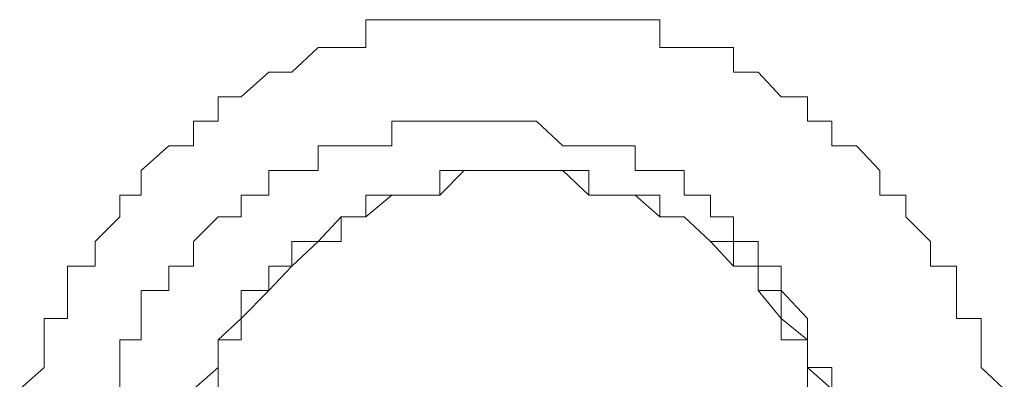
# Model space of a CAD drawing. Units: inches. Extents: x -2244 to 1405, y -1900 to 868.
# Drawn here: x -1719 to -1715, y -1111 to -1109 of the extents above; entities that cross this region are included whole.
import ezdxf

# ---------------------------------------------------------------- set-up
doc = ezdxf.new("R2010")
doc.units = ezdxf.units.IN
doc.header["$MEASUREMENT"] = 0
doc.layers.add('图层 1', color=7, linetype='Continuous')

msp = doc.modelspace()

# ---------------------------------------------------------------- linework, layer by layer
at = {"layer": '图层 1', "color": 7, "lineweight": 9}
for points in [[(-1714.5862, -1110.6747), (-1714.6931, -1110.5749), (-1714.6931, -1110.4465), (-1714.6931, -1110.3467), (-1714.8072, -1110.3467), (-1714.8072, -1110.2183), (-1714.8072, -1110.1042), (-1714.9285, -1110.1042), (-1714.9285, -1109.9901), (-1715.0426, -1109.876), (-1715.0426, -1109.7762), (-1715.1638, -1109.7762), (-1715.1638, -1109.6621), (-1715.2708, -1109.548), (-1715.3849, -1109.548), (-1715.3849, -1109.4339), (-1715.499, -1109.4339), (-1715.499, -1109.3198), (-1715.6202, -1109.3198), (-1715.7272, -1109.2057), (-1715.8413, -1109.2057), (-1715.8413, -1109.0916), (-1715.9482, -1109.0916), (-1716.0695, -1109.0916), (-1716.1836, -1109.0916), (-1716.1836, -1108.9633), (-1716.2977, -1108.9633), (-1716.4118, -1108.9633), (-1716.5116, -1108.9633), (-1716.6328, -1108.9633), (-1716.754, -1108.9633), (-1716.8681, -1108.9633), (-1716.9751, -1108.9633), (-1717.0892, -1108.9633), (-1717.2033, -1108.9633), (-1717.3174, -1108.9633), (-1717.4244, -1108.9633), (-1717.5456, -1108.9633), (-1717.5456, -1109.0916), (-1717.6597, -1109.0916), (-1717.7667, -1109.0916), (-1717.8879, -1109.2057), (-1717.9949, -1109.2057), (-1718.1232, -1109.3198), (-1718.2302, -1109.3198), (-1718.2302, -1109.4339), (-1718.3443, -1109.4339), (-1718.3443, -1109.548), (-1718.4584, -1109.548), (-1718.5868, -1109.6621), (-1718.5868, -1109.7762), (-1718.6866, -1109.7762), (-1718.6866, -1109.876), (-1718.8007, -1109.9901), (-1718.8007, -1110.1042), (-1718.929, -1110.1042), (-1718.929, -1110.2183), (-1718.929, -1110.3467), (-1719.036, -1110.3467), (-1719.036, -1110.4465), (-1719.036, -1110.5749), (-1719.1501, -1110.6747)], [(-1718.6866, -1110.6747), (-1718.6866, -1110.5749), (-1718.6866, -1110.4465), (-1718.5868, -1110.4465), (-1718.5868, -1110.3467), (-1718.5868, -1110.2183), (-1718.4584, -1110.2183), (-1718.4584, -1110.1042), (-1718.3443, -1110.1042), (-1718.3443, -1109.9901), (-1718.2302, -1109.876), (-1718.1232, -1109.876), (-1718.1232, -1109.7762), (-1717.9949, -1109.7762), (-1717.9949, -1109.6621), (-1717.8879, -1109.6621), (-1717.7667, -1109.6621), (-1717.7667, -1109.548), (-1717.6597, -1109.548), (-1717.5456, -1109.548), (-1717.4244, -1109.548), (-1717.4244, -1109.4339), (-1717.3174, -1109.4339), (-1717.2033, -1109.4339), (-1717.0892, -1109.4339), (-1716.9751, -1109.4339), (-1716.8681, -1109.4339), (-1716.754, -1109.4339), (-1716.6328, -1109.548), (-1716.5116, -1109.548), (-1716.4118, -1109.548), (-1716.2977, -1109.548), (-1716.2977, -1109.6621), (-1716.1836, -1109.6621), (-1716.0695, -1109.6621), (-1716.0695, -1109.7762), (-1715.9482, -1109.7762), (-1715.9482, -1109.876), (-1715.8413, -1109.876), (-1715.8413, -1109.9901), (-1715.7272, -1109.9901), (-1715.7272, -1110.1042), (-1715.6202, -1110.1042), (-1715.6202, -1110.2183), (-1715.499, -1110.3467), (-1715.499, -1110.4465), (-1715.499, -1110.5749), (-1715.3849, -1110.5749), (-1715.3849, -1110.6747)], [(-1718.3443, -1110.6747), (-1718.2302, -1110.5749), (-1718.2302, -1110.4465), (-1718.1232, -1110.4465), (-1718.1232, -1110.3467), (-1718.1232, -1110.2183), (-1717.9949, -1110.2183), (-1717.9949, -1110.1042), (-1717.8879, -1110.1042), (-1717.8879, -1109.9901), (-1717.7667, -1109.9901), (-1717.6597, -1109.876), (-1717.5456, -1109.876), (-1717.5456, -1109.7762), (-1717.4244, -1109.7762), (-1717.3174, -1109.7762), (-1717.2033, -1109.7762), (-1717.0892, -1109.6621), (-1716.9751, -1109.6621), (-1716.8681, -1109.6621), (-1716.754, -1109.6621), (-1716.6328, -1109.6621), (-1716.5116, -1109.6621), (-1716.5116, -1109.7762), (-1716.4118, -1109.7762), (-1716.2977, -1109.7762), (-1716.1836, -1109.876), (-1716.0695, -1109.876), (-1715.9482, -1109.9901), (-1715.8413, -1109.9901), (-1715.8413, -1110.1042), (-1715.7272, -1110.1042), (-1715.7272, -1110.2183), (-1715.6202, -1110.3467), (-1715.499, -1110.4465), (-1715.499, -1110.5749), (-1715.499, -1110.6747)], [(-1718.2302, -1110.6747), (-1718.2302, -1110.5749), (-1718.2302, -1110.4465), (-1718.1232, -1110.4465), (-1718.1232, -1110.3467), (-1718.1232, -1110.2183), (-1717.9949, -1110.2183), (-1717.9949, -1110.1042), (-1717.8879, -1110.1042), (-1717.7667, -1109.9901), (-1717.6597, -1109.876), (-1717.5456, -1109.876), (-1717.5456, -1109.7762), (-1717.4244, -1109.7762), (-1717.3174, -1109.7762), (-1717.2033, -1109.7762), (-1717.0892, -1109.6621), (-1716.9751, -1109.6621), (-1716.8681, -1109.6621), (-1716.754, -1109.6621), (-1716.6328, -1109.6621), (-1716.5116, -1109.6621), (-1716.5116, -1109.7762), (-1716.4118, -1109.7762), (-1716.2977, -1109.7762), (-1716.1836, -1109.876), (-1716.0695, -1109.876), (-1715.9482, -1109.9901), (-1715.8413, -1109.9901), (-1715.8413, -1110.1042), (-1715.7272, -1110.1042), (-1715.7272, -1110.2183), (-1715.6202, -1110.2183), (-1715.6202, -1110.3467), (-1715.499, -1110.4465), (-1715.499, -1110.5749), (-1715.499, -1110.6747)], [(-1718.2302, -1110.6747), (-1718.2302, -1110.5749), (-1718.2302, -1110.4465), (-1718.1232, -1110.4465), (-1718.1232, -1110.3467), (-1717.9949, -1110.2183), (-1717.9949, -1110.1042), (-1717.8879, -1110.1042), (-1717.8879, -1109.9901), (-1717.7667, -1109.9901), (-1717.6597, -1109.9901), (-1717.6597, -1109.876), (-1717.5456, -1109.876), (-1717.4244, -1109.7762), (-1717.3174, -1109.7762), (-1717.2033, -1109.7762), (-1717.0892, -1109.6621), (-1716.9751, -1109.6621), (-1716.8681, -1109.6621), (-1716.754, -1109.6621), (-1716.6328, -1109.6621), (-1716.5116, -1109.7762), (-1716.4118, -1109.7762), (-1716.2977, -1109.7762), (-1716.1836, -1109.7762), (-1716.1836, -1109.876), (-1716.0695, -1109.876), (-1715.9482, -1109.9901), (-1715.8413, -1109.9901), (-1715.8413, -1110.1042), (-1715.7272, -1110.1042), (-1715.7272, -1110.2183), (-1715.6202, -1110.2183), (-1715.6202, -1110.3467), (-1715.6202, -1110.4465), (-1715.499, -1110.4465), (-1715.499, -1110.5749), (-1715.3849, -1110.6747)], [(-1718.2302, -1110.6747), (-1718.2302, -1110.5749), (-1718.2302, -1110.4465), (-1718.1232, -1110.4465), (-1718.1232, -1110.3467), (-1718.1232, -1110.2183), (-1717.9949, -1110.2183), (-1717.9949, -1110.1042), (-1717.8879, -1110.1042), (-1717.7667, -1109.9901), (-1717.6597, -1109.876), (-1717.5456, -1109.876), (-1717.5456, -1109.7762), (-1717.4244, -1109.7762), (-1717.3174, -1109.7762), (-1717.2033, -1109.7762), (-1717.0892, -1109.6621), (-1716.9751, -1109.6621), (-1716.8681, -1109.6621), (-1716.754, -1109.6621), (-1716.6328, -1109.6621), (-1716.5116, -1109.6621), (-1716.5116, -1109.7762), (-1716.4118, -1109.7762), (-1716.2977, -1109.7762), (-1716.1836, -1109.876), (-1716.0695, -1109.876), (-1715.9482, -1109.9901), (-1715.8413, -1109.9901), (-1715.8413, -1110.1042), (-1715.7272, -1110.1042), (-1715.7272, -1110.2183), (-1715.6202, -1110.2183), (-1715.6202, -1110.3467), (-1715.499, -1110.4465), (-1715.499, -1110.5749), (-1715.499, -1110.6747)], [(-1718.2302, -1110.6747), (-1718.2302, -1110.5749), (-1718.2302, -1110.4465), (-1718.1232, -1110.3467), (-1717.9949, -1110.2183), (-1717.9949, -1110.1042), (-1717.8879, -1110.1042), (-1717.8879, -1109.9901), (-1717.7667, -1109.9901), (-1717.6597, -1109.9901), (-1717.6597, -1109.876), (-1717.5456, -1109.876), (-1717.4244, -1109.7762), (-1717.3174, -1109.7762), (-1717.2033, -1109.7762), (-1717.0892, -1109.6621), (-1716.9751, -1109.6621), (-1716.8681, -1109.6621), (-1716.754, -1109.6621), (-1716.6328, -1109.6621), (-1716.5116, -1109.7762), (-1716.4118, -1109.7762), (-1716.2977, -1109.7762), (-1716.1836, -1109.7762), (-1716.1836, -1109.876), (-1716.0695, -1109.876), (-1715.9482, -1109.9901), (-1715.8413, -1109.9901), (-1715.8413, -1110.1042), (-1715.7272, -1110.1042), (-1715.7272, -1110.2183), (-1715.6202, -1110.2183), (-1715.6202, -1110.3467), (-1715.6202, -1110.4465), (-1715.499, -1110.4465), (-1715.499, -1110.5749), (-1715.3849, -1110.6747)], [(-1718.2302, -1110.6747), (-1718.2302, -1110.5749), (-1718.2302, -1110.4465), (-1718.1232, -1110.4465), (-1718.1232, -1110.3467), (-1718.1232, -1110.2183), (-1717.9949, -1110.2183), (-1717.9949, -1110.1042), (-1717.8879, -1110.1042), (-1717.7667, -1109.9901), (-1717.6597, -1109.876), (-1717.5456, -1109.876), (-1717.5456, -1109.7762), (-1717.4244, -1109.7762), (-1717.3174, -1109.7762), (-1717.2033, -1109.7762), (-1717.0892, -1109.6621), (-1716.9751, -1109.6621), (-1716.8681, -1109.6621), (-1716.754, -1109.6621), (-1716.6328, -1109.6621), (-1716.5116, -1109.6621), (-1716.5116, -1109.7762), (-1716.4118, -1109.7762), (-1716.2977, -1109.7762), (-1716.1836, -1109.876), (-1716.0695, -1109.876), (-1715.9482, -1109.9901), (-1715.8413, -1109.9901), (-1715.8413, -1110.1042), (-1715.7272, -1110.1042), (-1715.7272, -1110.2183), (-1715.6202, -1110.2183), (-1715.6202, -1110.3467), (-1715.499, -1110.4465), (-1715.499, -1110.5749), (-1715.499, -1110.6747)], [(-1718.2302, -1110.6747), (-1718.2302, -1110.5749), (-1718.2302, -1110.4465), (-1718.1232, -1110.3467), (-1717.9949, -1110.2183), (-1717.9949, -1110.1042), (-1717.8879, -1110.1042), (-1717.8879, -1109.9901), (-1717.7667, -1109.9901), (-1717.6597, -1109.9901), (-1717.6597, -1109.876), (-1717.5456, -1109.876), (-1717.4244, -1109.7762), (-1717.3174, -1109.7762), (-1717.2033, -1109.7762), (-1717.2033, -1109.6621), (-1717.0892, -1109.6621), (-1716.9751, -1109.6621), (-1716.8681, -1109.6621), (-1716.754, -1109.6621), (-1716.6328, -1109.6621), (-1716.5116, -1109.7762), (-1716.4118, -1109.7762), (-1716.2977, -1109.7762), (-1716.1836, -1109.7762), (-1716.1836, -1109.876), (-1716.0695, -1109.876), (-1715.9482, -1109.9901), (-1715.8413, -1109.9901), (-1715.8413, -1110.1042), (-1715.7272, -1110.1042), (-1715.7272, -1110.2183), (-1715.6202, -1110.2183), (-1715.6202, -1110.3467), (-1715.6202, -1110.4465), (-1715.499, -1110.4465), (-1715.499, -1110.5749), (-1715.3849, -1110.6747)], [(-1718.2302, -1110.6747), (-1718.2302, -1110.5749), (-1718.2302, -1110.4465), (-1718.1232, -1110.4465), (-1718.1232, -1110.3467), (-1718.1232, -1110.2183), (-1717.9949, -1110.2183), (-1717.9949, -1110.1042), (-1717.8879, -1110.1042), (-1717.7667, -1109.9901), (-1717.6597, -1109.876), (-1717.5456, -1109.876), (-1717.5456, -1109.7762), (-1717.4244, -1109.7762), (-1717.3174, -1109.7762), (-1717.2033, -1109.7762), (-1717.0892, -1109.6621), (-1716.9751, -1109.6621), (-1716.8681, -1109.6621), (-1716.754, -1109.6621), (-1716.6328, -1109.6621), (-1716.5116, -1109.6621), (-1716.5116, -1109.7762), (-1716.4118, -1109.7762), (-1716.2977, -1109.7762), (-1716.1836, -1109.876), (-1716.0695, -1109.876), (-1715.9482, -1109.9901), (-1715.8413, -1109.9901), (-1715.8413, -1110.1042), (-1715.7272, -1110.1042), (-1715.7272, -1110.2183), (-1715.6202, -1110.3467), (-1715.499, -1110.4465), (-1715.499, -1110.5749), (-1715.499, -1110.6747)], [(-1718.2302, -1110.6747), (-1718.2302, -1110.5749), (-1718.2302, -1110.4465), (-1718.1232, -1110.3467), (-1717.9949, -1110.2183), (-1717.9949, -1110.1042), (-1717.8879, -1110.1042), (-1717.8879, -1109.9901), (-1717.7667, -1109.9901), (-1717.6597, -1109.9901), (-1717.6597, -1109.876), (-1717.5456, -1109.876), (-1717.4244, -1109.7762), (-1717.3174, -1109.7762), (-1717.2033, -1109.7762), (-1717.2033, -1109.6621), (-1717.0892, -1109.6621), (-1716.9751, -1109.6621), (-1716.8681, -1109.6621), (-1716.754, -1109.6621), (-1716.6328, -1109.6621), (-1716.5116, -1109.7762), (-1716.4118, -1109.7762), (-1716.2977, -1109.7762), (-1716.1836, -1109.7762), (-1716.1836, -1109.876), (-1716.0695, -1109.876), (-1715.9482, -1109.9901), (-1715.8413, -1109.9901), (-1715.8413, -1110.1042), (-1715.7272, -1110.1042), (-1715.7272, -1110.2183), (-1715.6202, -1110.2183), (-1715.6202, -1110.3467), (-1715.6202, -1110.4465), (-1715.499, -1110.4465), (-1715.499, -1110.5749), (-1715.3849, -1110.6747)], [(-1718.2302, -1110.6747), (-1718.2302, -1110.5749), (-1718.2302, -1110.4465), (-1718.1232, -1110.4465), (-1718.1232, -1110.3467), (-1718.1232, -1110.2183), (-1717.9949, -1110.2183), (-1717.9949, -1110.1042), (-1717.8879, -1110.1042), (-1717.7667, -1109.9901), (-1717.6597, -1109.876), (-1717.5456, -1109.876), (-1717.5456, -1109.7762), (-1717.4244, -1109.7762), (-1717.3174, -1109.7762), (-1717.2033, -1109.7762), (-1717.0892, -1109.6621), (-1716.9751, -1109.6621), (-1716.8681, -1109.6621), (-1716.754, -1109.6621), (-1716.6328, -1109.6621), (-1716.5116, -1109.6621), (-1716.5116, -1109.7762), (-1716.4118, -1109.7762), (-1716.2977, -1109.7762), (-1716.1836, -1109.876), (-1716.0695, -1109.876), (-1715.9482, -1109.9901), (-1715.8413, -1109.9901), (-1715.8413, -1110.1042), (-1715.7272, -1110.1042), (-1715.7272, -1110.2183), (-1715.6202, -1110.3467), (-1715.499, -1110.4465), (-1715.499, -1110.5749), (-1715.499, -1110.6747)], [(-1718.2302, -1110.6747), (-1718.2302, -1110.5749), (-1718.2302, -1110.4465), (-1718.1232, -1110.3467), (-1717.9949, -1110.2183), (-1717.9949, -1110.1042), (-1717.8879, -1110.1042), (-1717.8879, -1109.9901), (-1717.7667, -1109.9901), (-1717.6597, -1109.876), (-1717.5456, -1109.876), (-1717.4244, -1109.7762), (-1717.3174, -1109.7762), (-1717.2033, -1109.7762), (-1717.2033, -1109.6621), (-1717.0892, -1109.6621), (-1716.9751, -1109.6621), (-1716.8681, -1109.6621), (-1716.754, -1109.6621), (-1716.6328, -1109.6621), (-1716.5116, -1109.7762), (-1716.4118, -1109.7762), (-1716.2977, -1109.7762), (-1716.1836, -1109.7762), (-1716.1836, -1109.876), (-1716.0695, -1109.876), (-1715.9482, -1109.9901), (-1715.8413, -1109.9901), (-1715.8413, -1110.1042), (-1715.7272, -1110.1042), (-1715.7272, -1110.2183), (-1715.6202, -1110.2183), (-1715.6202, -1110.3467), (-1715.6202, -1110.4465), (-1715.499, -1110.4465), (-1715.499, -1110.5749), (-1715.3849, -1110.6747)], [(-1718.2302, -1110.6747), (-1718.2302, -1110.5749), (-1718.2302, -1110.4465), (-1718.1232, -1110.4465), (-1718.1232, -1110.3467), (-1718.1232, -1110.2183), (-1717.9949, -1110.2183), (-1717.9949, -1110.1042), (-1717.8879, -1110.1042), (-1717.7667, -1109.9901), (-1717.6597, -1109.876), (-1717.5456, -1109.876), (-1717.5456, -1109.7762), (-1717.4244, -1109.7762), (-1717.3174, -1109.7762), (-1717.2033, -1109.7762), (-1717.0892, -1109.6621), (-1716.9751, -1109.6621), (-1716.8681, -1109.6621), (-1716.754, -1109.6621), (-1716.6328, -1109.6621), (-1716.5116, -1109.6621), (-1716.5116, -1109.7762), (-1716.4118, -1109.7762), (-1716.2977, -1109.7762), (-1716.1836, -1109.876), (-1716.0695, -1109.876), (-1715.9482, -1109.9901), (-1715.8413, -1109.9901), (-1715.8413, -1110.1042), (-1715.7272, -1110.1042), (-1715.7272, -1110.2183), (-1715.6202, -1110.3467), (-1715.499, -1110.4465), (-1715.499, -1110.5749), (-1715.499, -1110.6747)], [(-1718.2302, -1110.6747), (-1718.2302, -1110.5749), (-1718.2302, -1110.4465), (-1718.1232, -1110.3467), (-1717.9949, -1110.2183), (-1717.9949, -1110.1042), (-1717.8879, -1110.1042), (-1717.8879, -1109.9901), (-1717.7667, -1109.9901), (-1717.6597, -1109.876), (-1717.5456, -1109.876), (-1717.4244, -1109.7762), (-1717.3174, -1109.7762), (-1717.2033, -1109.7762), (-1717.2033, -1109.6621), (-1717.0892, -1109.6621), (-1716.9751, -1109.6621), (-1716.8681, -1109.6621), (-1716.754, -1109.6621), (-1716.6328, -1109.6621), (-1716.5116, -1109.7762), (-1716.4118, -1109.7762), (-1716.2977, -1109.7762), (-1716.1836, -1109.7762), (-1716.1836, -1109.876), (-1716.0695, -1109.876), (-1715.9482, -1109.9901), (-1715.8413, -1109.9901), (-1715.8413, -1110.1042), (-1715.7272, -1110.1042), (-1715.7272, -1110.2183), (-1715.6202, -1110.2183), (-1715.6202, -1110.3467), (-1715.6202, -1110.4465), (-1715.499, -1110.4465), (-1715.499, -1110.5749), (-1715.3849, -1110.6747)], [(-1718.2302, -1110.6747), (-1718.2302, -1110.5749), (-1718.2302, -1110.4465), (-1718.1232, -1110.3467), (-1717.9949, -1110.2183), (-1717.8879, -1110.1042), (-1717.8879, -1109.9901), (-1717.7667, -1109.9901), (-1717.6597, -1109.876), (-1717.5456, -1109.876), (-1717.4244, -1109.7762), (-1717.3174, -1109.7762), (-1717.2033, -1109.7762), (-1717.2033, -1109.6621), (-1717.0892, -1109.6621), (-1716.9751, -1109.6621), (-1716.8681, -1109.6621), (-1716.754, -1109.6621), (-1716.6328, -1109.6621), (-1716.5116, -1109.7762), (-1716.4118, -1109.7762), (-1716.2977, -1109.7762), (-1716.1836, -1109.7762), (-1716.1836, -1109.876), (-1716.0695, -1109.876), (-1715.9482, -1109.9901), (-1715.8413, -1109.9901), (-1715.8413, -1110.1042), (-1715.7272, -1110.1042), (-1715.7272, -1110.2183), (-1715.6202, -1110.2183), (-1715.6202, -1110.3467), (-1715.6202, -1110.4465), (-1715.499, -1110.4465), (-1715.499, -1110.5749), (-1715.3849, -1110.6747)], [(-1718.2302, -1110.6747), (-1718.2302, -1110.5749), (-1718.2302, -1110.4465), (-1718.1232, -1110.4465), (-1718.1232, -1110.3467), (-1717.9949, -1110.2183), (-1717.8879, -1110.1042), (-1717.7667, -1109.9901), (-1717.6597, -1109.876), (-1717.5456, -1109.876), (-1717.4244, -1109.7762), (-1717.3174, -1109.7762), (-1717.2033, -1109.7762), (-1717.2033, -1109.6621), (-1717.0892, -1109.6621), (-1716.9751, -1109.6621), (-1716.8681, -1109.6621), (-1716.754, -1109.6621), (-1716.6328, -1109.6621), (-1716.5116, -1109.6621), (-1716.5116, -1109.7762), (-1716.4118, -1109.7762), (-1716.2977, -1109.7762), (-1716.1836, -1109.7762), (-1716.1836, -1109.876), (-1716.0695, -1109.876), (-1715.9482, -1109.9901), (-1715.8413, -1110.1042), (-1715.7272, -1110.1042), (-1715.7272, -1110.2183), (-1715.6202, -1110.2183), (-1715.6202, -1110.3467), (-1715.6202, -1110.4465), (-1715.499, -1110.4465), (-1715.499, -1110.5749), (-1715.3849, -1110.6747)], [(-1718.2302, -1110.6747), (-1718.2302, -1110.5749), (-1718.2302, -1110.4465), (-1718.1232, -1110.4465), (-1718.1232, -1110.3467), (-1717.9949, -1110.2183), (-1717.9949, -1110.1042), (-1717.8879, -1110.1042), (-1717.8879, -1109.9901), (-1717.7667, -1109.9901), (-1717.6597, -1109.876), (-1717.5456, -1109.876), (-1717.4244, -1109.7762), (-1717.3174, -1109.7762), (-1717.2033, -1109.7762), (-1717.0892, -1109.6621), (-1716.9751, -1109.6621), (-1716.8681, -1109.6621), (-1716.754, -1109.6621), (-1716.6328, -1109.6621), (-1716.5116, -1109.7762), (-1716.4118, -1109.7762), (-1716.2977, -1109.7762), (-1716.1836, -1109.876), (-1716.0695, -1109.876), (-1715.9482, -1109.9901), (-1715.8413, -1109.9901), (-1715.8413, -1110.1042), (-1715.7272, -1110.1042), (-1715.7272, -1110.2183), (-1715.6202, -1110.3467), (-1715.499, -1110.4465), (-1715.499, -1110.5749), (-1715.499, -1110.6747)], [(-1718.2302, -1110.6747), (-1718.2302, -1110.5749), (-1718.2302, -1110.4465), (-1718.1232, -1110.4465), (-1718.1232, -1110.3467), (-1717.9949, -1110.2183), (-1717.9949, -1110.1042), (-1717.8879, -1110.1042), (-1717.7667, -1109.9901), (-1717.6597, -1109.876), (-1717.5456, -1109.876), (-1717.4244, -1109.7762), (-1717.3174, -1109.7762), (-1717.2033, -1109.7762), (-1717.2033, -1109.6621), (-1717.0892, -1109.6621), (-1716.9751, -1109.6621), (-1716.8681, -1109.6621), (-1716.754, -1109.6621), (-1716.6328, -1109.6621), (-1716.5116, -1109.6621), (-1716.5116, -1109.7762), (-1716.4118, -1109.7762), (-1716.2977, -1109.7762), (-1716.1836, -1109.7762), (-1716.1836, -1109.876), (-1716.0695, -1109.876), (-1715.9482, -1109.9901), (-1715.8413, -1110.1042), (-1715.7272, -1110.1042), (-1715.7272, -1110.2183), (-1715.6202, -1110.2183), (-1715.6202, -1110.3467), (-1715.6202, -1110.4465), (-1715.499, -1110.4465), (-1715.499, -1110.5749), (-1715.3849, -1110.6747)], [(-1718.2302, -1110.6747), (-1718.2302, -1110.5749), (-1718.2302, -1110.4465), (-1718.1232, -1110.4465), (-1718.1232, -1110.3467), (-1717.9949, -1110.2183), (-1717.9949, -1110.1042), (-1717.8879, -1110.1042), (-1717.8879, -1109.9901), (-1717.7667, -1109.9901), (-1717.6597, -1109.9901), (-1717.6597, -1109.876), (-1717.5456, -1109.876), (-1717.4244, -1109.7762), (-1717.3174, -1109.7762), (-1717.2033, -1109.7762), (-1717.0892, -1109.6621), (-1716.9751, -1109.6621), (-1716.8681, -1109.6621), (-1716.754, -1109.6621), (-1716.6328, -1109.6621), (-1716.5116, -1109.7762), (-1716.4118, -1109.7762), (-1716.2977, -1109.7762), (-1716.1836, -1109.7762), (-1716.1836, -1109.876), (-1716.0695, -1109.876), (-1715.9482, -1109.9901), (-1715.8413, -1109.9901), (-1715.8413, -1110.1042), (-1715.7272, -1110.1042), (-1715.7272, -1110.2183), (-1715.6202, -1110.2183), (-1715.6202, -1110.3467), (-1715.499, -1110.4465), (-1715.499, -1110.5749), (-1715.3849, -1110.6747)], [(-1718.2302, -1110.6747), (-1718.2302, -1110.5749), (-1718.2302, -1110.4465), (-1718.1232, -1110.4465), (-1718.1232, -1110.3467), (-1718.1232, -1110.2183), (-1717.9949, -1110.2183), (-1717.9949, -1110.1042), (-1717.8879, -1110.1042), (-1717.7667, -1109.9901), (-1717.6597, -1109.876), (-1717.5456, -1109.876), (-1717.5456, -1109.7762), (-1717.4244, -1109.7762), (-1717.3174, -1109.7762), (-1717.2033, -1109.7762), (-1717.0892, -1109.6621), (-1716.9751, -1109.6621), (-1716.8681, -1109.6621), (-1716.754, -1109.6621), (-1716.6328, -1109.6621), (-1716.5116, -1109.6621), (-1716.5116, -1109.7762), (-1716.4118, -1109.7762), (-1716.2977, -1109.7762), (-1716.1836, -1109.876), (-1716.0695, -1109.876), (-1715.9482, -1109.9901), (-1715.8413, -1109.9901), (-1715.8413, -1110.1042), (-1715.7272, -1110.1042), (-1715.7272, -1110.2183), (-1715.6202, -1110.2183), (-1715.6202, -1110.3467), (-1715.499, -1110.4465), (-1715.499, -1110.5749), (-1715.499, -1110.6747)], [(-1718.2302, -1110.6747), (-1718.2302, -1110.5749), (-1718.2302, -1110.4465), (-1718.1232, -1110.4465), (-1718.1232, -1110.3467), (-1717.9949, -1110.2183), (-1717.9949, -1110.1042), (-1717.8879, -1110.1042), (-1717.8879, -1109.9901), (-1717.7667, -1109.9901), (-1717.6597, -1109.9901), (-1717.6597, -1109.876), (-1717.5456, -1109.876), (-1717.4244, -1109.7762), (-1717.3174, -1109.7762), (-1717.2033, -1109.7762), (-1717.0892, -1109.6621), (-1716.9751, -1109.6621), (-1716.8681, -1109.6621), (-1716.754, -1109.6621), (-1716.6328, -1109.6621), (-1716.5116, -1109.7762), (-1716.4118, -1109.7762), (-1716.2977, -1109.7762), (-1716.1836, -1109.7762), (-1716.1836, -1109.876), (-1716.0695, -1109.876), (-1715.9482, -1109.9901), (-1715.8413, -1109.9901), (-1715.8413, -1110.1042), (-1715.7272, -1110.1042), (-1715.7272, -1110.2183), (-1715.6202, -1110.2183), (-1715.6202, -1110.3467), (-1715.6202, -1110.4465), (-1715.499, -1110.4465), (-1715.499, -1110.5749), (-1715.3849, -1110.6747)], [(-1718.2302, -1110.6747), (-1718.2302, -1110.5749), (-1718.2302, -1110.4465), (-1718.1232, -1110.4465), (-1718.1232, -1110.3467), (-1718.1232, -1110.2183), (-1717.9949, -1110.2183), (-1717.9949, -1110.1042), (-1717.8879, -1110.1042), (-1717.7667, -1109.9901), (-1717.6597, -1109.876), (-1717.5456, -1109.876), (-1717.5456, -1109.7762), (-1717.4244, -1109.7762), (-1717.3174, -1109.7762), (-1717.2033, -1109.7762), (-1717.0892, -1109.6621), (-1716.9751, -1109.6621), (-1716.8681, -1109.6621), (-1716.754, -1109.6621), (-1716.6328, -1109.6621), (-1716.5116, -1109.6621), (-1716.5116, -1109.7762), (-1716.4118, -1109.7762), (-1716.2977, -1109.7762), (-1716.1836, -1109.876), (-1716.0695, -1109.876), (-1715.9482, -1109.9901), (-1715.8413, -1109.9901), (-1715.8413, -1110.1042), (-1715.7272, -1110.1042), (-1715.7272, -1110.2183), (-1715.6202, -1110.3467), (-1715.499, -1110.4465), (-1715.499, -1110.5749), (-1715.499, -1110.6747)], [(-1718.2302, -1110.6747), (-1718.2302, -1110.5749), (-1718.2302, -1110.4465), (-1718.1232, -1110.3467), (-1717.9949, -1110.2183), (-1717.9949, -1110.1042), (-1717.8879, -1110.1042), (-1717.8879, -1109.9901), (-1717.7667, -1109.9901), (-1717.6597, -1109.876), (-1717.5456, -1109.876), (-1717.4244, -1109.7762), (-1717.3174, -1109.7762), (-1717.2033, -1109.7762), (-1717.2033, -1109.6621), (-1717.0892, -1109.6621), (-1716.9751, -1109.6621), (-1716.8681, -1109.6621), (-1716.754, -1109.6621), (-1716.6328, -1109.6621), (-1716.5116, -1109.7762), (-1716.4118, -1109.7762), (-1716.2977, -1109.7762), (-1716.1836, -1109.7762), (-1716.1836, -1109.876), (-1716.0695, -1109.876), (-1715.9482, -1109.9901), (-1715.8413, -1109.9901), (-1715.8413, -1110.1042), (-1715.7272, -1110.1042), (-1715.7272, -1110.2183), (-1715.6202, -1110.2183), (-1715.6202, -1110.3467), (-1715.6202, -1110.4465), (-1715.499, -1110.4465), (-1715.499, -1110.5749), (-1715.3849, -1110.6747)], [(-1718.2302, -1110.6747), (-1718.2302, -1110.5749), (-1718.2302, -1110.4465), (-1718.1232, -1110.4465), (-1718.1232, -1110.3467), (-1718.1232, -1110.2183), (-1717.9949, -1110.2183), (-1717.9949, -1110.1042), (-1717.8879, -1110.1042), (-1717.8879, -1109.9901), (-1717.7667, -1109.9901), (-1717.6597, -1109.876), (-1717.5456, -1109.876), (-1717.5456, -1109.7762), (-1717.4244, -1109.7762), (-1717.3174, -1109.7762), (-1717.2033, -1109.7762), (-1717.0892, -1109.6621), (-1716.9751, -1109.6621), (-1716.8681, -1109.6621), (-1716.754, -1109.6621), (-1716.6328, -1109.6621), (-1716.5116, -1109.6621), (-1716.5116, -1109.7762), (-1716.4118, -1109.7762), (-1716.2977, -1109.7762), (-1716.1836, -1109.876), (-1716.0695, -1109.876), (-1715.9482, -1109.9901), (-1715.8413, -1109.9901), (-1715.8413, -1110.1042), (-1715.7272, -1110.1042), (-1715.7272, -1110.2183), (-1715.6202, -1110.3467), (-1715.499, -1110.4465), (-1715.499, -1110.5749), (-1715.499, -1110.6747)], [(-1718.2302, -1110.6747), (-1718.2302, -1110.5749), (-1718.2302, -1110.4465), (-1718.1232, -1110.3467), (-1717.9949, -1110.2183), (-1717.8879, -1110.1042), (-1717.8879, -1109.9901), (-1717.7667, -1109.9901), (-1717.6597, -1109.876), (-1717.5456, -1109.876), (-1717.4244, -1109.7762), (-1717.3174, -1109.7762), (-1717.2033, -1109.7762), (-1717.2033, -1109.6621), (-1717.0892, -1109.6621), (-1716.9751, -1109.6621), (-1716.8681, -1109.6621), (-1716.754, -1109.6621), (-1716.6328, -1109.6621), (-1716.5116, -1109.7762), (-1716.4118, -1109.7762), (-1716.2977, -1109.7762), (-1716.1836, -1109.7762), (-1716.1836, -1109.876), (-1716.0695, -1109.876), (-1715.9482, -1109.9901), (-1715.8413, -1109.9901), (-1715.8413, -1110.1042), (-1715.7272, -1110.1042), (-1715.7272, -1110.2183), (-1715.6202, -1110.2183), (-1715.6202, -1110.3467), (-1715.6202, -1110.4465), (-1715.499, -1110.4465), (-1715.499, -1110.5749), (-1715.3849, -1110.6747)]]:
    msp.add_lwpolyline(points, dxfattribs=at)

doc.saveas('drawing.dxf')
